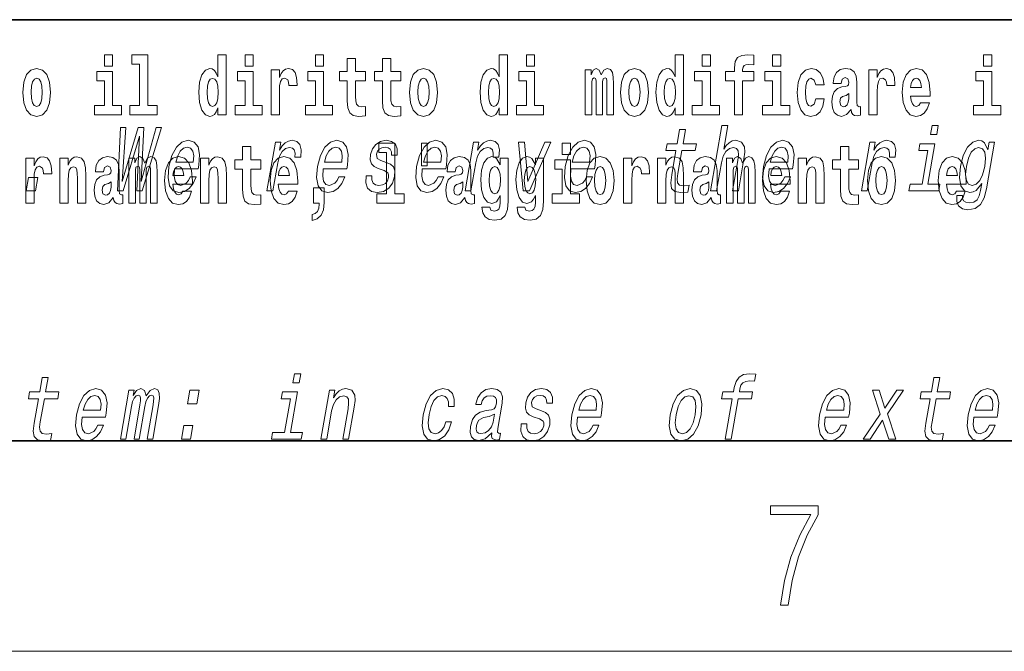
# Model space of a CAD drawing. Extents: x 6 to 420, y 6 to 297.
# Drawn here: x 322 to 341, y 6 to 18 of the extents above; entities that cross this region are included whole.
import ezdxf

# ---------------------------------------------------------------- set-up
doc = ezdxf.new("R2010")
doc.units = 0

msp = doc.modelspace()

# ---------------------------------------------------------------- linework, layer by layer
at = {"color": 7, "lineweight": 35}
for p, q in [((357.812378, 18), (281, 18)), ((20, 10), (410, 10)), ((230, 10), (410, 10))]:
    msp.add_line(p, q, dxfattribs=at)
at = {"color": 7, "lineweight": 13}
msp.add_line((414, 6), (16, 6), dxfattribs=at)
for points in [[(323.826172, 17.331532), (323.826172, 17.115969), (323.982635, 17.115969), (323.982635, 17.331532)], [(324.349884, 17.154009), (324.49411, 17.154009), (324.49411, 16.369427), (324.311035, 16.369427), (324.311035, 16.193491), (324.828064, 16.193491), (324.828064, 16.369427), (324.650543, 16.369427), (324.650543, 17.331532), (324.349884, 17.331532)], [(325.983093, 16.325047), (325.983093, 16.193491), (326.141724, 16.193491), (326.141724, 17.331532), (325.983093, 17.331532), (325.983093, 16.914673), (325.950897, 16.985998), (325.915405, 17.036718), (325.875458, 17.065248), (325.828857, 17.074759), (325.744537, 17.043058), (325.677948, 16.954298), (325.634705, 16.811647), (325.619141, 16.61986), (325.634705, 16.426489), (325.677948, 16.282251), (325.744537, 16.193491), (325.828857, 16.163376), (325.876556, 16.172886), (325.916504, 16.201416), (325.950897, 16.252136)], [(326.497894, 17.331532), (326.497894, 17.115969), (326.654327, 17.115969), (326.654327, 17.331532)], [(327.83374, 17.331532), (327.83374, 17.115969), (327.990173, 17.115969), (327.990173, 17.331532)], [(328.786804, 17.016113), (328.597076, 17.016113), (328.597076, 17.264961), (328.440643, 17.264961), (328.440643, 17.016113), (328.291962, 17.016113), (328.291962, 16.838593), (328.440643, 16.838593), (328.440643, 16.459774), (328.450623, 16.323462), (328.486145, 16.231531), (328.553833, 16.180811), (328.660339, 16.163376), (328.786804, 16.171301), (328.786804, 16.351992), (328.713593, 16.345652), (328.653687, 16.358332), (328.618164, 16.396374), (328.601532, 16.458189), (328.597076, 16.540609), (328.597076, 16.838593), (328.786804, 16.838593)], [(329.454742, 17.016113), (329.265015, 17.016113), (329.265015, 17.264961), (329.108582, 17.264961), (329.108582, 17.016113), (328.9599, 17.016113), (328.9599, 16.838593), (329.108582, 16.838593), (329.108582, 16.459774), (329.118561, 16.323462), (329.154053, 16.231531), (329.221741, 16.180811), (329.328247, 16.163376), (329.454742, 16.171301), (329.454742, 16.351992), (329.381531, 16.345652), (329.321594, 16.358332), (329.286102, 16.396374), (329.26947, 16.458189), (329.265015, 16.540609), (329.265015, 16.838593), (329.454742, 16.838593)], [(331.326477, 16.325047), (331.326477, 16.193491), (331.485138, 16.193491), (331.485138, 17.331532), (331.326477, 17.331532), (331.326477, 16.914673), (331.294312, 16.985998), (331.25882, 17.036718), (331.218872, 17.065248), (331.172272, 17.074759), (331.087952, 17.043058), (331.021362, 16.954298), (330.978088, 16.811647), (330.962585, 16.61986), (330.978088, 16.426489), (331.021362, 16.282251), (331.087952, 16.193491), (331.172272, 16.163376), (331.219971, 16.172886), (331.259918, 16.201416), (331.294312, 16.252136)], [(331.841309, 17.331532), (331.841309, 17.115969), (331.997742, 17.115969), (331.997742, 17.331532)], [(334.666138, 16.325047), (334.666138, 16.193491), (334.824768, 16.193491), (334.824768, 17.331532), (334.666138, 17.331532), (334.666138, 16.914673), (334.633942, 16.985998), (334.59845, 17.036718), (334.558502, 17.065248), (334.511902, 17.074759), (334.427582, 17.043058), (334.361023, 16.954298), (334.317749, 16.811647), (334.302216, 16.61986), (334.317749, 16.426489), (334.361023, 16.282251), (334.427582, 16.193491), (334.511902, 16.163376), (334.559601, 16.172886), (334.599548, 16.201416), (334.633942, 16.252136)], [(335.180939, 17.331532), (335.180939, 17.115969), (335.337372, 17.115969), (335.337372, 17.331532)], [(335.622528, 16.838593), (335.793396, 16.838593), (335.793396, 16.193491), (335.949829, 16.193491), (335.949829, 16.838593), (336.161743, 16.838593), (336.161743, 17.016113), (335.949829, 17.016113), (335.949829, 17.052568), (335.956482, 17.098534), (335.97757, 17.128649), (336.013062, 17.144499), (336.064117, 17.150839), (336.162842, 17.142914), (336.162842, 17.323606), (336.046356, 17.331532), (335.933197, 17.318851), (335.854401, 17.279226), (335.8078, 17.203146), (335.793396, 17.082684), (335.793396, 17.016113), (335.622528, 17.016113)], [(336.516785, 17.331532), (336.516785, 17.115969), (336.673218, 17.115969), (336.673218, 17.331532)], [(340.524353, 17.331532), (340.524353, 17.115969), (340.680786, 17.115969), (340.680786, 17.331532)], [(322.277313, 16.618275), (322.295044, 16.423319), (322.347198, 16.280666), (322.43042, 16.193491), (322.541382, 16.163376), (322.651215, 16.193491), (322.734436, 16.280666), (322.78656, 16.423319), (322.80542, 16.618275), (322.78656, 16.811647), (322.734436, 16.955883), (322.650085, 17.043058), (322.540253, 17.074759), (322.43042, 17.043058), (322.347198, 16.955883), (322.295044, 16.811647)], [(326.992737, 17.044643), (326.992737, 16.193491), (327.152496, 16.193491), (327.152496, 16.6262), (327.155823, 16.74032), (327.172485, 16.822742), (327.203552, 16.873463), (327.254578, 16.890898), (327.311157, 16.854443), (327.326691, 16.811647), (327.332245, 16.753), (327.332245, 16.748245), (327.48645, 16.748245), (327.48645, 16.76251), (327.476471, 16.898823), (327.447632, 16.995508), (327.397705, 17.052568), (327.325592, 17.073174), (327.267883, 17.062078), (327.221283, 17.030378), (327.182465, 16.976488), (327.152496, 16.900408), (327.152496, 17.044643)], [(329.624512, 16.618275), (329.642242, 16.423319), (329.694397, 16.280666), (329.777618, 16.193491), (329.88855, 16.163376), (329.998413, 16.193491), (330.081604, 16.280666), (330.133759, 16.423319), (330.152618, 16.618275), (330.133759, 16.811647), (330.081604, 16.955883), (329.997284, 17.043058), (329.887451, 17.074759), (329.777618, 17.043058), (329.694397, 16.955883), (329.642242, 16.811647)], [(333.372437, 16.824327), (333.372437, 16.193491), (333.498901, 16.193491), (333.498901, 16.781532), (333.493378, 16.905163), (333.475616, 16.997093), (333.438995, 17.054153), (333.377991, 17.074759), (333.314728, 17.043058), (333.262604, 16.951128), (333.227081, 17.041473), (333.166077, 17.074759), (333.110596, 17.043058), (333.071747, 16.954298), (333.071747, 17.044643), (332.957489, 17.044643), (332.957489, 16.193491), (333.082855, 16.193491), (333.082855, 16.817987), (333.095062, 16.875048), (333.130554, 16.895653), (333.157196, 16.879803), (333.166077, 16.835423), (333.166077, 16.193491), (333.290344, 16.193491), (333.290344, 16.817987), (333.302521, 16.875048), (333.338043, 16.895653), (333.363556, 16.879803), (333.372437, 16.835423)], [(333.63205, 16.618275), (333.649811, 16.423319), (333.701965, 16.280666), (333.785156, 16.193491), (333.896118, 16.163376), (334.005981, 16.193491), (334.089172, 16.280666), (334.141327, 16.423319), (334.160187, 16.618275), (334.141327, 16.811647), (334.089172, 16.955883), (334.004852, 17.043058), (333.89502, 17.074759), (333.785156, 17.043058), (333.701965, 16.955883), (333.649811, 16.811647)], [(337.342285, 16.497814), (337.311218, 16.393204), (337.247955, 16.355162), (337.203583, 16.371012), (337.170288, 16.421734), (337.15033, 16.505739), (337.143677, 16.621445), (337.15033, 16.735565), (337.171417, 16.819572), (337.204681, 16.868708), (337.247955, 16.886143), (337.311218, 16.852858), (337.341156, 16.76251), (337.497589, 16.76251), (337.474304, 16.892483), (337.424377, 16.990753), (337.348938, 17.052568), (337.251282, 17.074759), (337.14035, 17.041473), (337.05603, 16.949543), (337.001648, 16.805307), (336.983887, 16.61669), (337.001648, 16.429659), (337.052673, 16.287006), (337.133667, 16.195076), (337.241302, 16.163376), (337.343384, 16.187151), (337.42215, 16.252136), (337.474304, 16.358332), (337.497589, 16.497814)], [(337.822693, 16.787872), (337.840454, 16.870293), (337.897034, 16.898823), (337.949158, 16.876633), (337.966919, 16.813232), (337.960266, 16.764095), (337.93808, 16.74032), (337.898132, 16.73081), (337.835999, 16.7213), (337.751678, 16.6896), (337.690674, 16.630955), (337.654053, 16.546949), (337.641846, 16.437584), (337.654053, 16.323462), (337.690674, 16.236286), (337.749451, 16.183981), (337.829346, 16.163376), (337.924774, 16.196661), (338.007965, 16.296516), (338.020172, 16.239456), (338.043488, 16.201416), (338.076782, 16.182396), (338.124481, 16.174471), (338.187714, 16.187151), (338.187714, 16.351992), (338.161102, 16.347237), (338.12558, 16.367842), (338.118927, 16.432829), (338.118927, 16.810062), (338.105621, 16.925768), (338.065674, 17.008188), (337.995789, 17.057323), (337.897034, 17.074759), (337.801605, 17.054153), (337.730591, 16.998678), (337.68512, 16.911503), (337.670685, 16.800552), (337.670685, 16.787872)], [(338.347473, 17.044643), (338.347473, 16.193491), (338.507263, 16.193491), (338.507263, 16.6262), (338.51059, 16.74032), (338.527222, 16.822742), (338.558289, 16.873463), (338.609344, 16.890898), (338.665924, 16.854443), (338.681458, 16.811647), (338.687012, 16.753), (338.687012, 16.748245), (338.841217, 16.748245), (338.841217, 16.76251), (338.831238, 16.898823), (338.802399, 16.995508), (338.752472, 17.052568), (338.680359, 17.073174), (338.62265, 17.062078), (338.57605, 17.030378), (338.537231, 16.976488), (338.507263, 16.900408), (338.507263, 17.044643)], [(339.329407, 16.421734), (339.296112, 16.367842), (339.248413, 16.348822), (339.206238, 16.361502), (339.172974, 16.399544), (339.14856, 16.462944), (339.137451, 16.550119), (339.509155, 16.550119), (339.510254, 16.60718), (339.492493, 16.808477), (339.440369, 16.955883), (339.357147, 17.044643), (339.243988, 17.074759), (339.136353, 17.043058), (339.053131, 16.954298), (338.999878, 16.810062), (338.982117, 16.61986), (338.999878, 16.426489), (339.053131, 16.282251), (339.134125, 16.193491), (339.240662, 16.163376), (339.329407, 16.179226), (339.400421, 16.225191), (339.454773, 16.304441), (339.49585, 16.421734)], [(322.541382, 16.886143), (322.585754, 16.868708), (322.619019, 16.817987), (322.639008, 16.73398), (322.646759, 16.61986), (322.639008, 16.504154), (322.619019, 16.420149), (322.585754, 16.369427), (322.541382, 16.353577), (322.49588, 16.369427), (322.462585, 16.421734), (322.442627, 16.507324), (322.435974, 16.6262), (322.442627, 16.73715), (322.463715, 16.817987), (322.496979, 16.868708)], [(324.153503, 16.369427), (323.982635, 16.369427), (323.982635, 17.016113), (323.681946, 17.016113), (323.681946, 16.838593), (323.826172, 16.838593), (323.826172, 16.369427), (323.636475, 16.369427), (323.636475, 16.193491), (324.153503, 16.193491)], [(325.882111, 16.884558), (325.927612, 16.867123), (325.960876, 16.817987), (325.983093, 16.73398), (325.990845, 16.61986), (325.983093, 16.504154), (325.960876, 16.420149), (325.926483, 16.369427), (325.882111, 16.353577), (325.838837, 16.369427), (325.805542, 16.420149), (325.784485, 16.504154), (325.777832, 16.61986), (325.784485, 16.73398), (325.805542, 16.816402), (325.838837, 16.867123)], [(326.825195, 16.369427), (326.654327, 16.369427), (326.654327, 17.016113), (326.353638, 17.016113), (326.353638, 16.838593), (326.497894, 16.838593), (326.497894, 16.369427), (326.308167, 16.369427), (326.308167, 16.193491), (326.825195, 16.193491)], [(328.161041, 16.369427), (327.990173, 16.369427), (327.990173, 17.016113), (327.689514, 17.016113), (327.689514, 16.838593), (327.83374, 16.838593), (327.83374, 16.369427), (327.644012, 16.369427), (327.644012, 16.193491), (328.161041, 16.193491)], [(329.88855, 16.886143), (329.932953, 16.868708), (329.966217, 16.817987), (329.986206, 16.73398), (329.993958, 16.61986), (329.986206, 16.504154), (329.966217, 16.420149), (329.932953, 16.369427), (329.88855, 16.353577), (329.843079, 16.369427), (329.809784, 16.421734), (329.789825, 16.507324), (329.783142, 16.6262), (329.789825, 16.73715), (329.810913, 16.817987), (329.844177, 16.868708)], [(331.225525, 16.884558), (331.271027, 16.867123), (331.304291, 16.817987), (331.326477, 16.73398), (331.334259, 16.61986), (331.326477, 16.504154), (331.304291, 16.420149), (331.269897, 16.369427), (331.225525, 16.353577), (331.182251, 16.369427), (331.148956, 16.420149), (331.127899, 16.504154), (331.121216, 16.61986), (331.127899, 16.73398), (331.148956, 16.816402), (331.182251, 16.867123)], [(332.16861, 16.369427), (331.997742, 16.369427), (331.997742, 17.016113), (331.697083, 17.016113), (331.697083, 16.838593), (331.841309, 16.838593), (331.841309, 16.369427), (331.651581, 16.369427), (331.651581, 16.193491), (332.16861, 16.193491)], [(333.896118, 16.886143), (333.940491, 16.868708), (333.973785, 16.817987), (333.993774, 16.73398), (334.001526, 16.61986), (333.993774, 16.504154), (333.973785, 16.420149), (333.940491, 16.369427), (333.896118, 16.353577), (333.850647, 16.369427), (333.817352, 16.421734), (333.797363, 16.507324), (333.79071, 16.6262), (333.797363, 16.73715), (333.818451, 16.817987), (333.851746, 16.868708)], [(334.565155, 16.884558), (334.610657, 16.867123), (334.643921, 16.817987), (334.666138, 16.73398), (334.673889, 16.61986), (334.666138, 16.504154), (334.643921, 16.420149), (334.609528, 16.369427), (334.565155, 16.353577), (334.521881, 16.369427), (334.488586, 16.420149), (334.467529, 16.504154), (334.460876, 16.61986), (334.467529, 16.73398), (334.488586, 16.816402), (334.521881, 16.867123)], [(335.50824, 16.369427), (335.337372, 16.369427), (335.337372, 17.016113), (335.036713, 17.016113), (335.036713, 16.838593), (335.180939, 16.838593), (335.180939, 16.369427), (334.991211, 16.369427), (334.991211, 16.193491), (335.50824, 16.193491)], [(336.844086, 16.369427), (336.673218, 16.369427), (336.673218, 17.016113), (336.372559, 17.016113), (336.372559, 16.838593), (336.516785, 16.838593), (336.516785, 16.369427), (336.327057, 16.369427), (336.327057, 16.193491), (336.844086, 16.193491)], [(339.347168, 16.713375), (339.140808, 16.713375), (339.149658, 16.786285), (339.172974, 16.841763), (339.205139, 16.876633), (339.243988, 16.889313), (339.285034, 16.876633), (339.3172, 16.843348), (339.337158, 16.787872)], [(340.851654, 16.369427), (340.680786, 16.369427), (340.680786, 17.016113), (340.380127, 17.016113), (340.380127, 16.838593), (340.524353, 16.838593), (340.524353, 16.369427), (340.334625, 16.369427), (340.334625, 16.193491), (340.851654, 16.193491)], [(337.964722, 16.497814), (337.955841, 16.432829), (337.932526, 16.383692), (337.898132, 16.351992), (337.857086, 16.342482), (337.811584, 16.369427), (337.794952, 16.439169), (337.808258, 16.507324), (337.848206, 16.543779), (337.915894, 16.562799), (337.964722, 16.596085)], [(324.073669, 14.747053), (324.184906, 14.747053), (324.492065, 15.787975), (324.441498, 14.747053), (324.547668, 14.747053), (324.910553, 15.948782), (324.809418, 15.948782), (324.523285, 14.92688), (324.575592, 15.948782), (324.465637, 15.948782), (324.165558, 14.92688), (324.234314, 15.948782), (324.130676, 15.948782)], [(334.683441, 15.514776), (334.602661, 15.049646), (334.584137, 14.899215), (334.601501, 14.795468), (334.661774, 14.734949), (334.778259, 14.7142), (334.911194, 14.722846), (334.934021, 14.854258), (334.836182, 14.843884), (334.751343, 14.857716), (334.712097, 14.900944), (334.704468, 14.973566), (334.718414, 15.075583), (334.794678, 15.514776), (335.048737, 15.514776), (335.071259, 15.64446), (334.8172, 15.64446), (334.864319, 15.915929), (334.753113, 15.915929), (334.705963, 15.64446), (334.513824, 15.64446), (334.491302, 15.514776)], [(335.341888, 14.747053), (335.453125, 14.747053), (335.546204, 15.283076), (335.578888, 15.405843), (335.631165, 15.495756), (335.697632, 15.551087), (335.7771, 15.571837), (335.834747, 15.554546), (335.864563, 15.50786), (335.870026, 15.43005), (335.858337, 15.326303), (335.757751, 14.747053), (335.868958, 14.747053), (335.974976, 15.357428), (335.991211, 15.480194), (335.986176, 15.582211), (335.927826, 15.675584), (335.81723, 15.708436), (335.751953, 15.696333), (335.691895, 15.66348), (335.63739, 15.611607), (335.590942, 15.540713), (335.668701, 15.988552), (335.557465, 15.988552)], [(339.664917, 15.988552), (339.547394, 15.988552), (339.517365, 15.815641), (339.634918, 15.815641)], [(325.162109, 15.167226), (325.607056, 15.167226), (325.620605, 15.238119), (325.634918, 15.436967), (325.605133, 15.58567), (325.532257, 15.675584), (325.42041, 15.708436), (325.299377, 15.673854), (325.194092, 15.577024), (325.109894, 15.419676), (325.05365, 15.212183), (325.035675, 14.999503), (325.065521, 14.843884), (325.135925, 14.747053), (325.243988, 14.7142), (325.346466, 14.736678), (325.437561, 14.795468), (325.513184, 14.88884), (325.568939, 15.013335), (325.458984, 15.013335), (325.424225, 14.944171), (325.382355, 14.892298), (325.281616, 14.8508), (325.21286, 14.86982), (325.169006, 14.930339), (325.150757, 15.028897), (325.161224, 15.162039)], [(325.184326, 15.29518), (325.218964, 15.414488), (325.268402, 15.502673), (325.329529, 15.556275), (325.401093, 15.575295), (325.464783, 15.556275), (325.507294, 15.502673), (325.52359, 15.414488), (325.514252, 15.29518)], [(326.798462, 15.339467), (326.608704, 15.339467), (326.608704, 15.588315), (326.452271, 15.588315), (326.452271, 15.339467), (326.303589, 15.339467), (326.303589, 15.161945), (326.452271, 15.161945), (326.452271, 14.783127), (326.46228, 14.646816), (326.497772, 14.554885), (326.56546, 14.504165), (326.671967, 14.48673), (326.798462, 14.494655), (326.798462, 14.675346), (326.72522, 14.669006), (326.665314, 14.681686), (326.629791, 14.719727), (326.613159, 14.781542), (326.608704, 14.863963), (326.608704, 15.161945), (326.798462, 15.161945)], [(326.915375, 14.747053), (327.026611, 14.747053), (327.118774, 15.277889), (327.152374, 15.405843), (327.202423, 15.497485), (327.267639, 15.552816), (327.34552, 15.571837), (327.399048, 15.559733), (327.434753, 15.525151), (327.449799, 15.466362), (327.444855, 15.386823), (327.557343, 15.386823), (327.566498, 15.52688), (327.542206, 15.627169), (327.483185, 15.687687), (327.391998, 15.708436), (327.325134, 15.694604), (327.263489, 15.660022), (327.20401, 15.601232), (327.151001, 15.521693), (327.177734, 15.675584), (327.076599, 15.675584)], [(327.984863, 15.167226), (328.429779, 15.167226), (328.443359, 15.238119), (328.457672, 15.436967), (328.427887, 15.58567), (328.355011, 15.675584), (328.243164, 15.708436), (328.122131, 15.673854), (328.016846, 15.577024), (327.932648, 15.419676), (327.876373, 15.212183), (327.858398, 14.999503), (327.888275, 14.843884), (327.958679, 14.747053), (328.066711, 14.7142), (328.16922, 14.736678), (328.260315, 14.795468), (328.335938, 14.88884), (328.391693, 15.013335), (328.281708, 15.013335), (328.246948, 14.944171), (328.205078, 14.892298), (328.10434, 14.8508), (328.035614, 14.86982), (327.99176, 14.930339), (327.97348, 15.028897), (327.983948, 15.162039)], [(328.00708, 15.29518), (328.041718, 15.414488), (328.091156, 15.502673), (328.152283, 15.556275), (328.223846, 15.575295), (328.287537, 15.556275), (328.330048, 15.502673), (328.346313, 15.414488), (328.336975, 15.29518)], [(329.181885, 15.288263), (329.080475, 15.322845), (329.007751, 15.362616), (328.9953, 15.443883), (329.012817, 15.500944), (329.046539, 15.542442), (329.094025, 15.568378), (329.157776, 15.578753), (329.215363, 15.568378), (329.256744, 15.537255), (329.278961, 15.490569), (329.280792, 15.428321), (329.389496, 15.428321), (329.390106, 15.43178), (329.390656, 15.544171), (329.354126, 15.632356), (329.282837, 15.687687), (329.180298, 15.708436), (329.069244, 15.687687), (328.980957, 15.630627), (328.916962, 15.5459), (328.883179, 15.438696), (328.876526, 15.334949), (328.899323, 15.262327), (328.948456, 15.210454), (329.026825, 15.174143), (329.143494, 15.132644), (329.211823, 15.089417), (329.226044, 15.054834), (329.224609, 15.002961), (329.202148, 14.938984), (329.163391, 14.890569), (329.108704, 14.859445), (329.041168, 14.849071), (328.97345, 14.859445), (328.929199, 14.895757), (328.905273, 14.954546), (328.905487, 15.035814), (328.798035, 15.035814), (328.791718, 14.897486), (328.826141, 14.797197), (328.897797, 14.736678), (329.007629, 14.7142), (329.130371, 14.736678), (329.228088, 14.797197), (329.297974, 14.894027), (329.338867, 15.020252), (329.343872, 15.129186), (329.317596, 15.203537), (329.261536, 15.251952)], [(329.040771, 15.477364), (329.184998, 15.477364), (329.184998, 14.692781), (329.001953, 14.692781), (329.001953, 14.516845), (329.518982, 14.516845), (329.518982, 14.692781), (329.341461, 14.692781), (329.341461, 15.654885), (329.040771, 15.654885)], [(329.866699, 15.167226), (330.311615, 15.167226), (330.325195, 15.238119), (330.339478, 15.436967), (330.309692, 15.58567), (330.236847, 15.675584), (330.125, 15.708436), (330.003967, 15.673854), (329.898682, 15.577024), (329.814453, 15.419676), (329.758209, 15.212183), (329.740234, 14.999503), (329.770111, 14.843884), (329.840515, 14.747053), (329.948547, 14.7142), (330.051056, 14.736678), (330.142151, 14.795468), (330.217773, 14.88884), (330.273499, 15.013335), (330.163544, 15.013335), (330.128784, 14.944171), (330.086914, 14.892298), (329.986176, 14.8508), (329.917419, 14.86982), (329.873596, 14.930339), (329.855316, 15.028897), (329.865784, 15.162039)], [(329.956116, 15.65647), (329.851837, 15.65647), (329.851837, 15.223762), (329.956116, 15.223762)], [(329.888916, 15.29518), (329.923523, 15.414488), (329.972961, 15.502673), (330.034119, 15.556275), (330.105652, 15.575295), (330.169342, 15.556275), (330.211853, 15.502673), (330.228149, 15.414488), (330.218811, 15.29518)], [(330.679016, 14.747053), (330.790253, 14.747053), (330.882446, 15.277889), (330.916046, 15.405843), (330.966064, 15.497485), (331.031311, 15.552816), (331.109192, 15.571837), (331.162689, 15.559733), (331.198395, 15.525151), (331.21347, 15.466362), (331.208496, 15.386823), (331.320984, 15.386823), (331.330139, 15.52688), (331.305847, 15.627169), (331.246826, 15.687687), (331.15564, 15.708436), (331.088776, 15.694604), (331.027161, 15.660022), (330.967651, 15.601232), (330.914673, 15.521693), (330.941376, 15.675584), (330.840271, 15.675584)], [(331.781738, 14.747053), (331.899292, 14.747053), (332.308258, 15.675584), (332.193237, 15.675584), (331.872375, 14.92688), (331.807739, 15.675584), (331.691437, 15.675584)], [(332.524658, 15.654885), (332.524658, 15.439323), (332.681091, 15.439323), (332.681091, 15.654886)], [(332.689453, 15.167226), (333.134369, 15.167226), (333.147919, 15.238119), (333.162231, 15.436967), (333.132446, 15.58567), (333.05957, 15.675584), (332.947723, 15.708436), (332.826721, 15.673854), (332.721405, 15.577024), (332.637207, 15.419676), (332.580963, 15.212183), (332.562988, 14.999503), (332.592834, 14.843884), (332.663239, 14.747053), (332.771301, 14.7142), (332.873779, 14.736678), (332.964905, 14.795468), (333.040527, 14.88884), (333.096252, 15.013335), (332.986298, 15.013335), (332.951538, 14.944171), (332.909668, 14.892298), (332.808929, 14.8508), (332.740173, 14.86982), (332.69632, 14.930339), (332.67804, 15.028897), (332.688538, 15.162039)], [(332.71167, 15.29518), (332.746277, 15.414488), (332.795715, 15.502673), (332.856842, 15.556275), (332.928406, 15.575295), (332.992096, 15.556275), (333.034607, 15.502673), (333.050903, 15.414488), (333.041565, 15.29518)], [(336.453094, 15.167226), (336.89801, 15.167226), (336.911591, 15.238119), (336.925903, 15.436967), (336.896118, 15.58567), (336.823242, 15.675584), (336.711395, 15.708436), (336.590363, 15.673854), (336.485077, 15.577024), (336.400879, 15.419676), (336.344604, 15.212183), (336.32663, 14.999503), (336.356506, 14.843884), (336.42691, 14.747053), (336.534943, 14.7142), (336.637451, 14.736678), (336.728546, 14.795468), (336.804169, 14.88884), (336.859924, 15.013335), (336.749939, 15.013335), (336.715179, 14.944171), (336.673309, 14.892298), (336.572571, 14.8508), (336.503845, 14.86982), (336.459991, 14.930339), (336.441711, 15.028897), (336.452179, 15.162039)], [(336.475311, 15.29518), (336.509949, 15.414488), (336.559387, 15.502673), (336.620514, 15.556275), (336.692078, 15.575295), (336.755737, 15.556275), (336.798279, 15.502673), (336.814545, 15.414488), (336.805206, 15.29518)], [(338.153198, 15.339468), (337.96347, 15.339468), (337.96347, 15.588316), (337.807037, 15.588316), (337.807037, 15.339468), (337.658356, 15.339468), (337.658356, 15.161946), (337.807037, 15.161946), (337.807037, 14.783129), (337.817017, 14.646817), (337.852539, 14.554886), (337.920197, 14.504166), (338.026733, 14.486731), (338.153198, 14.494656), (338.153198, 14.675347), (338.079987, 14.669007), (338.02005, 14.681687), (337.984558, 14.719728), (337.967926, 14.781544), (337.96347, 14.863964), (337.96347, 15.161946), (338.153198, 15.161946)], [(338.20636, 14.747053), (338.317566, 14.747053), (338.40976, 15.277889), (338.443359, 15.405843), (338.493378, 15.497485), (338.558594, 15.552816), (338.636475, 15.571837), (338.690002, 15.559733), (338.725708, 15.525151), (338.740784, 15.466362), (338.735809, 15.386823), (338.848297, 15.386823), (338.857452, 15.52688), (338.83316, 15.627169), (338.77417, 15.687687), (338.682953, 15.708436), (338.616089, 15.694604), (338.554474, 15.660022), (338.494965, 15.601232), (338.441986, 15.521693), (338.468689, 15.675584), (338.367584, 15.675584)], [(339.467773, 14.875007), (339.601379, 15.64446), (339.315735, 15.64446), (339.293213, 15.514776), (339.467651, 15.514776), (339.356537, 14.875007), (339.129028, 14.875007), (339.106812, 14.747053), (339.675598, 14.747053), (339.697815, 14.875007)], [(340.582001, 14.788551), (340.736023, 15.675584), (340.629852, 15.675584), (340.60376, 15.525151), (340.540253, 15.661751), (340.493164, 15.696333), (340.435852, 15.708436), (340.322418, 15.673854), (340.222168, 15.577024), (340.140808, 15.421405), (340.08551, 15.212183), (340.067841, 15.001232), (340.095184, 14.845613), (340.161499, 14.747053), (340.263214, 14.7142), (340.325989, 14.726304), (340.381958, 14.757428), (340.493256, 14.88884), (340.470428, 14.757428), (340.442291, 14.653682), (340.401581, 14.579329), (340.341003, 14.536102), (340.258667, 14.52054), (340.190948, 14.530915), (340.146149, 14.556851), (340.124878, 14.601809), (340.126556, 14.662327), (340.019104, 14.662327), (340.017914, 14.655411), (340.015137, 14.544747), (340.05127, 14.461751), (340.122864, 14.408148), (340.229523, 14.389128), (340.365479, 14.415065), (340.465302, 14.487687), (340.536499, 14.613912)], [(340.200531, 15.212183), (340.238647, 15.366074), (340.292572, 15.480194), (340.357391, 15.547629), (340.432373, 15.571837), (340.502747, 15.547629), (340.546631, 15.480194), (340.560944, 15.366074), (340.546875, 15.212183), (340.506897, 15.054834), (340.453247, 14.942442), (340.385651, 14.873278), (340.307159, 14.8508), (340.240295, 14.873278), (340.199219, 14.942442), (340.184875, 15.056563)], [(322.332642, 15.367997), (322.332642, 14.516845), (322.492432, 14.516845), (322.492432, 14.949553), (322.495758, 15.063675), (322.51239, 15.146095), (322.543457, 15.196815), (322.594513, 15.214251), (322.651093, 15.177795), (322.666626, 15.135), (322.67218, 15.076355), (322.67218, 15.0716), (322.826385, 15.0716), (322.826385, 15.085865), (322.816406, 15.222176), (322.787567, 15.318862), (322.73764, 15.375922), (322.665527, 15.396527), (322.607819, 15.385432), (322.561218, 15.353732), (322.5224, 15.299842), (322.492432, 15.223761), (322.492432, 15.367997)], [(322.979492, 15.367997), (322.979492, 14.516845), (323.138153, 14.516845), (323.138153, 14.940043), (323.142609, 15.05575), (323.159241, 15.13817), (323.191406, 15.187305), (323.241333, 15.204741), (323.28241, 15.18889), (323.304596, 15.14768), (323.312347, 15.079525), (323.314575, 14.990764), (323.314575, 14.516845), (323.473236, 14.516845), (323.473236, 15.03356), (323.467682, 15.18572), (323.445496, 15.299842), (323.39447, 15.371167), (323.303467, 15.396527), (323.250214, 15.387017), (323.205841, 15.358487), (323.16922, 15.309352), (323.138153, 15.238026), (323.138153, 15.367997)], [(323.811646, 15.111225), (323.829407, 15.193645), (323.885986, 15.222176), (323.93811, 15.199986), (323.955872, 15.136585), (323.949219, 15.08745), (323.927032, 15.063675), (323.887085, 15.054165), (323.824951, 15.044655), (323.740631, 15.012954), (323.679596, 14.954309), (323.643005, 14.870303), (323.630798, 14.760937), (323.643005, 14.646816), (323.679596, 14.55964), (323.738403, 14.507335), (323.818298, 14.48673), (323.913696, 14.520015), (323.996918, 14.61987), (324.009125, 14.56281), (324.03244, 14.52477), (324.065704, 14.50575), (324.113434, 14.497825), (324.176666, 14.510505), (324.176666, 14.675346), (324.150024, 14.670591), (324.114532, 14.691196), (324.10788, 14.756182), (324.10788, 15.133415), (324.094574, 15.249122), (324.054626, 15.331542), (323.984711, 15.380677), (323.885986, 15.398112), (323.790558, 15.377507), (323.719543, 15.322032), (323.674072, 15.234856), (323.659637, 15.123905), (323.659637, 15.111225)], [(324.704803, 15.14768), (324.704803, 14.516845), (324.831268, 14.516845), (324.831268, 15.104885), (324.825745, 15.228517), (324.807983, 15.320447), (324.771362, 15.377507), (324.710327, 15.398112), (324.647095, 15.366412), (324.594971, 15.274482), (324.559448, 15.364827), (324.498413, 15.398112), (324.442963, 15.366412), (324.404114, 15.277652), (324.404114, 15.367997), (324.289856, 15.367997), (324.289856, 14.516845), (324.415222, 14.516845), (324.415222, 15.14134), (324.427429, 15.1984), (324.462921, 15.219006), (324.489563, 15.203156), (324.498413, 15.158775), (324.498413, 14.516845), (324.622681, 14.516845), (324.622681, 15.14134), (324.634888, 15.1984), (324.67041, 15.219006), (324.695923, 15.203156), (324.704803, 15.158775)], [(325.318359, 14.745087), (325.285065, 14.691196), (325.237366, 14.672176), (325.19519, 14.684856), (325.161926, 14.722897), (325.137512, 14.786297), (325.126404, 14.873473), (325.498108, 14.873473), (325.499207, 14.930533), (325.481445, 15.13183), (325.429321, 15.279237), (325.3461, 15.367997), (325.23291, 15.398113), (325.125305, 15.366412), (325.042084, 15.277652), (324.988831, 15.133415), (324.971069, 14.943213), (324.988831, 14.749842), (325.042084, 14.605605), (325.123077, 14.516845), (325.229584, 14.48673), (325.318359, 14.50258), (325.389374, 14.548545), (325.443726, 14.627796), (325.484772, 14.745087)], [(325.651215, 15.367997), (325.651215, 14.516845), (325.809875, 14.516845), (325.809875, 14.940043), (325.814301, 15.05575), (325.830963, 15.13817), (325.863129, 15.187305), (325.913055, 15.204741), (325.954102, 15.18889), (325.976288, 15.14768), (325.98407, 15.079525), (325.986267, 14.990765), (325.986267, 14.516845), (326.144958, 14.516845), (326.144958, 15.03356), (326.139404, 15.18572), (326.117218, 15.299842), (326.066162, 15.371167), (325.975189, 15.396528), (325.921936, 15.387018), (325.877563, 15.358487), (325.840942, 15.309352), (325.809875, 15.238027), (325.809875, 15.367997)], [(327.322144, 14.745087), (327.288849, 14.691196), (327.24115, 14.672176), (327.198975, 14.684856), (327.16571, 14.722897), (327.141296, 14.786298), (327.130188, 14.873473), (327.501892, 14.873473), (327.502991, 14.930533), (327.485229, 15.13183), (327.433075, 15.279237), (327.349884, 15.367998), (327.236694, 15.398113), (327.129089, 15.366413), (327.045868, 15.277652), (326.992615, 15.133415), (326.974854, 14.943213), (326.992615, 14.749842), (327.045868, 14.605606), (327.126862, 14.516845), (327.233368, 14.48673), (327.322144, 14.50258), (327.393158, 14.548545), (327.44751, 14.627796), (327.488556, 14.745087)], [(330.490906, 15.111225), (330.508667, 15.193646), (330.565247, 15.222177), (330.617401, 15.199986), (330.635132, 15.136586), (330.628479, 15.08745), (330.606293, 15.063675), (330.566345, 15.054165), (330.504211, 15.044655), (330.419891, 15.012955), (330.358887, 14.954309), (330.322266, 14.870303), (330.310059, 14.760938), (330.322266, 14.646816), (330.358887, 14.559641), (330.417664, 14.507335), (330.497559, 14.48673), (330.592987, 14.520016), (330.676208, 14.619871), (330.688416, 14.562811), (330.7117, 14.524771), (330.744995, 14.50575), (330.792694, 14.497825), (330.855927, 14.510505), (330.855927, 14.675346), (330.829315, 14.670591), (330.793793, 14.691196), (330.78714, 14.756183), (330.78714, 15.133416), (330.773834, 15.249122), (330.733887, 15.331543), (330.664001, 15.380678), (330.565247, 15.398113), (330.469818, 15.377508), (330.398804, 15.322033), (330.353333, 15.234857), (330.338898, 15.123906), (330.338898, 15.111225)], [(331.345215, 14.526356), (331.338562, 14.455029), (331.318604, 14.402724), (331.283081, 14.372609), (331.229858, 14.361514), (331.166595, 14.382119), (331.145508, 14.439179), (330.996857, 14.439179), (330.996857, 14.436009), (331.01239, 14.331399), (331.05896, 14.253733), (331.136658, 14.206182), (331.244263, 14.188747), (331.361877, 14.212523), (331.440643, 14.279093), (331.483917, 14.394799), (331.498352, 14.554886), (331.498352, 15.369583), (331.345215, 15.369583), (331.345215, 15.244367), (331.27533, 15.360073), (331.234283, 15.388603), (331.185455, 15.398113), (331.101135, 15.366413), (331.034576, 15.279237), (330.991302, 15.141341), (330.975769, 14.960649), (330.991302, 14.767278), (331.034576, 14.624626), (331.101135, 14.535866), (331.185455, 14.505751), (331.272003, 14.540621), (331.307495, 14.589756), (331.345215, 14.662666)], [(332.013153, 14.526356), (332.0065, 14.455029), (331.986542, 14.402724), (331.951019, 14.372609), (331.897766, 14.361514), (331.834534, 14.382119), (331.813446, 14.439179), (331.664764, 14.439179), (331.664764, 14.436009), (331.680298, 14.331399), (331.726898, 14.253733), (331.804565, 14.206182), (331.912201, 14.188747), (332.029785, 14.212523), (332.108582, 14.279093), (332.151855, 14.394799), (332.16626, 14.554886), (332.16626, 15.369583), (332.013153, 15.369583), (332.013153, 15.244367), (331.943268, 15.360073), (331.902222, 15.388603), (331.853394, 15.398113), (331.769073, 15.366413), (331.702484, 15.279238), (331.659241, 15.141341), (331.643677, 14.960649), (331.659241, 14.767278), (331.702484, 14.624626), (331.769073, 14.535866), (331.853394, 14.505751), (331.939941, 14.540621), (331.975433, 14.589756), (332.013153, 14.662666)], [(332.851959, 14.692782), (332.681091, 14.692782), (332.681091, 15.339468), (332.380402, 15.339468), (332.380402, 15.161946), (332.524658, 15.161946), (332.524658, 14.692782), (332.33493, 14.692782), (332.33493, 14.516846), (332.851959, 14.516846)], [(332.979553, 14.941629), (332.997284, 14.746673), (333.049438, 14.604021), (333.13266, 14.516846), (333.243591, 14.486731), (333.353455, 14.516846), (333.436646, 14.604021), (333.4888, 14.746673), (333.50766, 14.941629), (333.4888, 15.135001), (333.436646, 15.279238), (333.352356, 15.366413), (333.242493, 15.398113), (333.13266, 15.366413), (333.049438, 15.279238), (332.997284, 15.135001)], [(333.687408, 15.367998), (333.687408, 14.516846), (333.847168, 14.516846), (333.847168, 14.949554), (333.850525, 15.063676), (333.867157, 15.146096), (333.898224, 15.196816), (333.949249, 15.214252), (334.005859, 15.177796), (334.021362, 15.135001), (334.026917, 15.076356), (334.026917, 15.071601), (334.181152, 15.071601), (334.181152, 15.085866), (334.171143, 15.222177), (334.142303, 15.318863), (334.092377, 15.375923), (334.020264, 15.396528), (333.962585, 15.385433), (333.915985, 15.353733), (333.877136, 15.299843), (333.847168, 15.223762), (333.847168, 15.367998)], [(334.334259, 15.367998), (334.334259, 14.516846), (334.49292, 14.516846), (334.49292, 14.940044), (334.497345, 15.055751), (334.514008, 15.138171), (334.546173, 15.187306), (334.5961, 15.204741), (334.637146, 15.188891), (334.659363, 15.147681), (334.667114, 15.079526), (334.669342, 14.990765), (334.669342, 14.516846), (334.828003, 14.516846), (334.828003, 15.03356), (334.822449, 15.185721), (334.800262, 15.299843), (334.749207, 15.371168), (334.658234, 15.396528), (334.60498, 15.387018), (334.560608, 15.358488), (334.523987, 15.309353), (334.49292, 15.238028), (334.49292, 15.367998)], [(335.166382, 15.111226), (335.184143, 15.193646), (335.240723, 15.222178), (335.292877, 15.199986), (335.310638, 15.136586), (335.303986, 15.087451), (335.281799, 15.063676), (335.241852, 15.054166), (335.179718, 15.044656), (335.095398, 15.012955), (335.034363, 14.954309), (334.997742, 14.870304), (334.985535, 14.760938), (334.997742, 14.646817), (335.034363, 14.559641), (335.09317, 14.507336), (335.173035, 14.486731), (335.268463, 14.520016), (335.351685, 14.619871), (335.363892, 14.562811), (335.387177, 14.524771), (335.420471, 14.505751), (335.46817, 14.497826), (335.531433, 14.510506), (335.531433, 14.675347), (335.504791, 14.670592), (335.469299, 14.691197), (335.462646, 14.756183), (335.462646, 15.133416), (335.44931, 15.249123), (335.409363, 15.331543), (335.339478, 15.380678), (335.240723, 15.398113), (335.145325, 15.377508), (335.07431, 15.322033), (335.028809, 15.234858), (335.014404, 15.123906), (335.014404, 15.111226)], [(336.05954, 15.147681), (336.05954, 14.516846), (336.186035, 14.516846), (336.186035, 15.104886), (336.180481, 15.228518), (336.16272, 15.320448), (336.126129, 15.377508), (336.065094, 15.398113), (336.001862, 15.366413), (335.949707, 15.274483), (335.914215, 15.364828), (335.85318, 15.398113), (335.797699, 15.366413), (335.758881, 15.277653), (335.758881, 15.367998), (335.644592, 15.367998), (335.644592, 14.516846), (335.769958, 14.516846), (335.769958, 15.141341), (335.782166, 15.198401), (335.817688, 15.219007), (335.844299, 15.203157), (335.85318, 15.158776), (335.85318, 14.516846), (335.977448, 14.516846), (335.977448, 15.141341), (335.989655, 15.198401), (336.025146, 15.219007), (336.050659, 15.203157), (336.05954, 15.158776)], [(336.673096, 14.745088), (336.639832, 14.691197), (336.592102, 14.672177), (336.549957, 14.684857), (336.516663, 14.722898), (336.492249, 14.786298), (336.481171, 14.873474), (336.852844, 14.873474), (336.853973, 14.930534), (336.836212, 15.131831), (336.784058, 15.279238), (336.700867, 15.367998), (336.587677, 15.398114), (336.480042, 15.366413), (336.396851, 15.277653), (336.343597, 15.133416), (336.325836, 14.943214), (336.343597, 14.749843), (336.396851, 14.605606), (336.477844, 14.516846), (336.584351, 14.486731), (336.673096, 14.502581), (336.74411, 14.548546), (336.798492, 14.627797), (336.839539, 14.745088)], [(337.005981, 15.367998), (337.005981, 14.516846), (337.164612, 14.516846), (337.164612, 14.940044), (337.169067, 15.055751), (337.185699, 15.138171), (337.217896, 15.187307), (337.267822, 15.204742), (337.308868, 15.188892), (337.331055, 15.147681), (337.338806, 15.079526), (337.341034, 14.990766), (337.341034, 14.516846), (337.499695, 14.516846), (337.499695, 15.033561), (337.494141, 15.185722), (337.471954, 15.299843), (337.420929, 15.371168), (337.329956, 15.396529), (337.276672, 15.387019), (337.2323, 15.358488), (337.195679, 15.309353), (337.164612, 15.238028), (337.164612, 15.367998)], [(338.322968, 14.941629), (338.340698, 14.746673), (338.392853, 14.604022), (338.476074, 14.516846), (338.587036, 14.486731), (338.696869, 14.516846), (338.78009, 14.604022), (338.832214, 14.746673), (338.851074, 14.941629), (338.832214, 15.135001), (338.78009, 15.279238), (338.69574, 15.366414), (338.585907, 15.398114), (338.476074, 15.366414), (338.392853, 15.279238), (338.340698, 15.135001)], [(340.012756, 14.745089), (339.979462, 14.691197), (339.931763, 14.672177), (339.889587, 14.684857), (339.856293, 14.722898), (339.831909, 14.786299), (339.820801, 14.873474), (340.192474, 14.873474), (340.193604, 14.930534), (340.175842, 15.131832), (340.123688, 15.279238), (340.040497, 15.367999), (339.927307, 15.398114), (339.819702, 15.366414), (339.736481, 15.277653), (339.683228, 15.133416), (339.665466, 14.943214), (339.683228, 14.749844), (339.736481, 14.605607), (339.817474, 14.516846), (339.923981, 14.486731), (340.012756, 14.502581), (340.08374, 14.548547), (340.138123, 14.627797), (340.179169, 14.745089)], [(325.336121, 15.03673), (325.12973, 15.03673), (325.138611, 15.10964), (325.161926, 15.165115), (325.194092, 15.199986), (325.23291, 15.212667), (325.273987, 15.199986), (325.306152, 15.1667), (325.326111, 15.111225)], [(327.339905, 15.03673), (327.133514, 15.03673), (327.142395, 15.10964), (327.16571, 15.165115), (327.197876, 15.199986), (327.236694, 15.212667), (327.277771, 15.199986), (327.309937, 15.1667), (327.329895, 15.111225)], [(331.242035, 14.694366), (331.198792, 14.710217), (331.164368, 14.757768), (331.142181, 14.835433), (331.13443, 14.943214), (331.142181, 15.057335), (331.163269, 15.139756), (331.197662, 15.190476), (331.242035, 15.207911), (331.286438, 15.190476), (331.32193, 15.141341), (331.343018, 15.063675), (331.351898, 14.960649), (331.344116, 14.844943), (331.32193, 14.762523), (331.287537, 14.710217)], [(331.909973, 14.694367), (331.866699, 14.710217), (331.832306, 14.757768), (331.81012, 14.835433), (331.802338, 14.943214), (331.81012, 15.057335), (331.831207, 15.139756), (331.865601, 15.190476), (331.909973, 15.207911), (331.954346, 15.190476), (331.989868, 15.141341), (332.010925, 15.063675), (332.019806, 14.960649), (332.012054, 14.844943), (331.989868, 14.762523), (331.955475, 14.710217)], [(333.243591, 15.209496), (333.287994, 15.192061), (333.321289, 15.141341), (333.341248, 15.057335), (333.348999, 14.943214), (333.341248, 14.827508), (333.321289, 14.743503), (333.287994, 14.692782), (333.243591, 14.676932), (333.19812, 14.692782), (333.164825, 14.745088), (333.144867, 14.830678), (333.138214, 14.949554), (333.144867, 15.060505), (333.165955, 15.141341), (333.199219, 15.192061)], [(336.690857, 15.036731), (336.484497, 15.036731), (336.493378, 15.109641), (336.516663, 15.165116), (336.548859, 15.199987), (336.587677, 15.212667), (336.628723, 15.199987), (336.660919, 15.166701), (336.680878, 15.111226)], [(338.587036, 15.209497), (338.631409, 15.192062), (338.664673, 15.141341), (338.684662, 15.057336), (338.692413, 14.943214), (338.684662, 14.827509), (338.664673, 14.743503), (338.631409, 14.692782), (338.587036, 14.676932), (338.541534, 14.692782), (338.50824, 14.745088), (338.488281, 14.830679), (338.481628, 14.949554), (338.488281, 15.060506), (338.509369, 15.141341), (338.542633, 15.192062)], [(340.030487, 15.036731), (339.824127, 15.036731), (339.833008, 15.109641), (339.856293, 15.165117), (339.888489, 15.199987), (339.927307, 15.212667), (339.968353, 15.199987), (340.000549, 15.166702), (340.020508, 15.111226)], [(322.343506, 14.747053), (322.517944, 14.747053), (322.562683, 15.00469), (322.388245, 15.00469)], [(323.953644, 14.821167), (323.944763, 14.756182), (323.921478, 14.707047), (323.887085, 14.675346), (323.846039, 14.665836), (323.800537, 14.692781), (323.783905, 14.762522), (323.797211, 14.830677), (323.837158, 14.867133), (323.904846, 14.886153), (323.953644, 14.919438)], [(327.773712, 14.187162), (327.870239, 14.217278), (327.942352, 14.283848), (327.986725, 14.390044), (328.002258, 14.52794), (328.002258, 14.808488), (327.798126, 14.808488), (327.798126, 14.516845), (327.909058, 14.516845), (327.909058, 14.494655), (327.900208, 14.416989), (327.875793, 14.358343), (327.833618, 14.318718), (327.773712, 14.296528)], [(330.632935, 14.821168), (330.624054, 14.756183), (330.600739, 14.707047), (330.566345, 14.675346), (330.525299, 14.665836), (330.479797, 14.692781), (330.463165, 14.762523), (330.476471, 14.830678), (330.516418, 14.867133), (330.584106, 14.886153), (330.632935, 14.919439)], [(335.308411, 14.821169), (335.29953, 14.756183), (335.276245, 14.707047), (335.241852, 14.675347), (335.200806, 14.665837), (335.155304, 14.692782), (335.138672, 14.762523), (335.151978, 14.830679), (335.191925, 14.867134), (335.259583, 14.886154), (335.308411, 14.919439)], [(327.557007, 11.271891), (327.439453, 11.271891), (327.409424, 11.09898), (327.526978, 11.09898)], [(335.753357, 10.798116), (335.620056, 10.030392), (335.731293, 10.030392), (335.864594, 10.798116), (336.117401, 10.798116), (336.139923, 10.927798), (335.887115, 10.927798), (335.897034, 10.984859), (335.917877, 11.054023), (335.955078, 11.100709), (336.009155, 11.128375), (336.081757, 11.138749), (336.175354, 11.131833), (336.198151, 11.263245), (336.07959, 11.271891), (335.968201, 11.256329), (335.884247, 11.209642), (335.824615, 11.128375), (335.790588, 11.012525), (335.775879, 10.927798), (335.572388, 10.927798), (335.549866, 10.798116)], [(322.5755, 10.798115), (322.494751, 10.332985), (322.476196, 10.182553), (322.493591, 10.078807), (322.553864, 10.018288), (322.670349, 9.997539), (322.803284, 10.006185), (322.826111, 10.137596), (322.728241, 10.127222), (322.643433, 10.141054), (322.604187, 10.184282), (322.596558, 10.256905), (322.610474, 10.358922), (322.686737, 10.798115), (322.940796, 10.798115), (322.963318, 10.927798), (322.709259, 10.927798), (322.756409, 11.199267), (322.645172, 11.199267), (322.598022, 10.927798), (322.405914, 10.927798), (322.383392, 10.798115)], [(339.511963, 10.798116), (339.431213, 10.332986), (339.412659, 10.182553), (339.430054, 10.078807), (339.490326, 10.018289), (339.606781, 9.99754), (339.739746, 10.006185), (339.762573, 10.137597), (339.664703, 10.127222), (339.579895, 10.141055), (339.540619, 10.184282), (339.53302, 10.256906), (339.546936, 10.358922), (339.623199, 10.798116), (339.877258, 10.798116), (339.89978, 10.927798), (339.645721, 10.927798), (339.692871, 11.199268), (339.581635, 11.199268), (339.534485, 10.927798), (339.342377, 10.927798), (339.319855, 10.798116)], [(323.404266, 10.450564), (323.849182, 10.450564), (323.862762, 10.521458), (323.877045, 10.720305), (323.84726, 10.869008), (323.774414, 10.958922), (323.662567, 10.991776), (323.541534, 10.957193), (323.436218, 10.860363), (323.35202, 10.703014), (323.295776, 10.495522), (323.277802, 10.282842), (323.307678, 10.127222), (323.378052, 10.030392), (323.486115, 9.997539), (323.588623, 10.020017), (323.679718, 10.078807), (323.755341, 10.172178), (323.811066, 10.296674), (323.701111, 10.296674), (323.666351, 10.227509), (323.624481, 10.175636), (323.523743, 10.134138), (323.454987, 10.153158), (323.411163, 10.213677), (323.392883, 10.312236), (323.403351, 10.445377)], [(323.426483, 10.578519), (323.46109, 10.697827), (323.510529, 10.786012), (323.571655, 10.839614), (323.643219, 10.858634), (323.706909, 10.839614), (323.74942, 10.786012), (323.765717, 10.697827), (323.756378, 10.578519)], [(324.130646, 10.030392), (324.233032, 10.030392), (324.34082, 10.651141), (324.363342, 10.744513), (324.394012, 10.811948), (324.429993, 10.851717), (324.470612, 10.867279), (324.498566, 10.853447), (324.512756, 10.818865), (324.512665, 10.760075), (324.50296, 10.682265), (324.389771, 10.030392), (324.485809, 10.030392), (324.593628, 10.651141), (324.615845, 10.742784), (324.646515, 10.810219), (324.684052, 10.851717), (324.72467, 10.867279), (324.752625, 10.853447), (324.766846, 10.818865), (324.755737, 10.682265), (324.642548, 10.030392), (324.744934, 10.030392), (324.856323, 10.67189), (324.873138, 10.805032), (324.870605, 10.907049), (324.840973, 10.969296), (324.779175, 10.991776), (324.696045, 10.957193), (324.619232, 10.856905), (324.589569, 10.955463), (324.517517, 10.991776), (324.439453, 10.957193), (324.373352, 10.860363), (324.390472, 10.958922), (324.29187, 10.958922)], [(325.406738, 10.701285), (325.581146, 10.701285), (325.625885, 10.958922), (325.451477, 10.958922)], [(327.359863, 10.158346), (327.493469, 10.927798), (327.207825, 10.927798), (327.185303, 10.798115), (327.359711, 10.798115), (327.248627, 10.158346), (327.021118, 10.158346), (326.998901, 10.030392), (327.567688, 10.030392), (327.589905, 10.158346)], [(327.938538, 10.030392), (328.049774, 10.030392), (328.142853, 10.566415), (328.175537, 10.689181), (328.227814, 10.779095), (328.294312, 10.834427), (328.373749, 10.855176), (328.431396, 10.837885), (328.461212, 10.791199), (328.466675, 10.713389), (328.454956, 10.609643), (328.35437, 10.030392), (328.465607, 10.030392), (328.571594, 10.640766), (328.58786, 10.763533), (328.582825, 10.86555), (328.524475, 10.958922), (328.413879, 10.991776), (328.347321, 10.979671), (328.287262, 10.946818), (328.230896, 10.891487), (328.181335, 10.817136), (328.205933, 10.958922), (328.099762, 10.958922)], [(330.360443, 10.651141), (330.470398, 10.651141), (330.47168, 10.78947), (330.436249, 10.898403), (330.363251, 10.965838), (330.257812, 10.991776), (330.130463, 10.957193), (330.021362, 10.860363), (329.935913, 10.703014), (329.879059, 10.492064), (329.861694, 10.282842), (329.891541, 10.127222), (329.964478, 10.030392), (330.08136, 9.997539), (330.19458, 10.023476), (330.29187, 10.096098), (330.369812, 10.210219), (330.421509, 10.36238), (330.315338, 10.36238), (330.279572, 10.265551), (330.231567, 10.192928), (330.173218, 10.147971), (330.108887, 10.134138), (330.035675, 10.156616), (329.992065, 10.22578), (329.977448, 10.338173), (329.993713, 10.497251), (330.032104, 10.65287), (330.087006, 10.765263), (330.155914, 10.834427), (330.23468, 10.858634), (330.297699, 10.843072), (330.340088, 10.803303), (330.361542, 10.737597)], [(331.185516, 10.151429), (331.184601, 10.146242), (331.180725, 10.087453), (331.192474, 10.045954), (331.266388, 10.013101), (331.33075, 10.026934), (331.351135, 10.144513), (331.3237, 10.139326), (331.292236, 10.161804), (331.297913, 10.230968), (331.381378, 10.71166), (331.387543, 10.834427), (331.358307, 10.920882), (331.290222, 10.972755), (331.184814, 10.991776), (331.075043, 10.971025), (330.98645, 10.912236), (330.921265, 10.820594), (330.883789, 10.699556), (330.881989, 10.689181), (330.981842, 10.689181), (331.003296, 10.761804), (331.040131, 10.813677), (331.091034, 10.844801), (331.157593, 10.856905), (331.218018, 10.848259), (331.257751, 10.822323), (331.276489, 10.777366), (331.274536, 10.715118), (331.256866, 10.642496), (331.230347, 10.606184), (331.176788, 10.588893), (331.07959, 10.575061), (330.965485, 10.543937), (330.878784, 10.488605), (330.818237, 10.40215), (330.782135, 10.274196), (330.774963, 10.160075), (330.799438, 10.075349), (330.853302, 10.021747), (330.937225, 10.002727), (331.061096, 10.039038)], [(332.128601, 10.571602), (332.027161, 10.606184), (331.954437, 10.645954), (331.942017, 10.727221), (331.959503, 10.784283), (331.993256, 10.825781), (332.040741, 10.851718), (332.104462, 10.862092), (332.162079, 10.851718), (332.20343, 10.820594), (332.225677, 10.773908), (332.227509, 10.71166), (332.336212, 10.71166), (332.336792, 10.715118), (332.337341, 10.82751), (332.300842, 10.915694), (332.229553, 10.971025), (332.126984, 10.991776), (332.01593, 10.971025), (331.927673, 10.913965), (331.863678, 10.829239), (331.829895, 10.722034), (331.823242, 10.618288), (331.846008, 10.545666), (331.895142, 10.493793), (331.973541, 10.457481), (332.09021, 10.415983), (332.158539, 10.372755), (332.17276, 10.338173), (332.171326, 10.2863), (332.148834, 10.222322), (332.110107, 10.173908), (332.055389, 10.142784), (331.987885, 10.132409), (331.920166, 10.142784), (331.875916, 10.179095), (331.85199, 10.237885), (331.852203, 10.319153), (331.744751, 10.319153), (331.738434, 10.180824), (331.772827, 10.080536), (331.844482, 10.020018), (331.954346, 9.997539), (332.077057, 10.020018), (332.174774, 10.080536), (332.24469, 10.177366), (332.285553, 10.303591), (332.290588, 10.412524), (332.264313, 10.486876), (332.208252, 10.535291)], [(332.813416, 10.450565), (333.258331, 10.450565), (333.271881, 10.521459), (333.286194, 10.720305), (333.256409, 10.869009), (333.183533, 10.958922), (333.071686, 10.991776), (332.950684, 10.957193), (332.845367, 10.860363), (332.761169, 10.703014), (332.704926, 10.495522), (332.686951, 10.282842), (332.716797, 10.127222), (332.787201, 10.030392), (332.895264, 9.997539), (332.997742, 10.020018), (333.088867, 10.078807), (333.16449, 10.172178), (333.220215, 10.296675), (333.11026, 10.296675), (333.0755, 10.22751), (333.03363, 10.175637), (332.932892, 10.134138), (332.864136, 10.153158), (332.820282, 10.213677), (332.802002, 10.312237), (332.8125, 10.445377)], [(332.835632, 10.578519), (332.870239, 10.697827), (332.919678, 10.786012), (332.980804, 10.839614), (333.052368, 10.858634), (333.116058, 10.839614), (333.158569, 10.786012), (333.174866, 10.697827), (333.165527, 10.578519)], [(334.57254, 10.493793), (334.556152, 10.282842), (334.58725, 10.127222), (334.66272, 10.030392), (334.780884, 9.997539), (334.90918, 10.030392), (335.017975, 10.125493), (335.103149, 10.281113), (335.16156, 10.493793), (335.176697, 10.704743), (335.145874, 10.862092), (335.070129, 10.957193), (334.953522, 10.991776), (334.823639, 10.957193), (334.714569, 10.860363), (334.629395, 10.704743)], [(334.686584, 10.495522), (334.725006, 10.651141), (334.779907, 10.763534), (334.848816, 10.832698), (334.930115, 10.856905), (335.00174, 10.832698), (335.046906, 10.765263), (335.062469, 10.651141), (335.048096, 10.495522), (335.008118, 10.338173), (334.952942, 10.224052), (334.884033, 10.154888), (334.804291, 10.132409), (334.73111, 10.154888), (334.686218, 10.224052), (334.670654, 10.338173)], [(337.517975, 10.450565), (337.962891, 10.450565), (337.976471, 10.521459), (337.990784, 10.720305), (337.960968, 10.869009), (337.888123, 10.958922), (337.776276, 10.991776), (337.655243, 10.957193), (337.549957, 10.860363), (337.465759, 10.703014), (337.409485, 10.495522), (337.39151, 10.282842), (337.421387, 10.127222), (337.49176, 10.030392), (337.599823, 9.99754), (337.702332, 10.020018), (337.793427, 10.078807), (337.869049, 10.172179), (337.924805, 10.296675), (337.814819, 10.296675), (337.78006, 10.22751), (337.73819, 10.175637), (337.637451, 10.134138), (337.568695, 10.153158), (337.524872, 10.213677), (337.506592, 10.312237), (337.517059, 10.445377)], [(337.540192, 10.578519), (337.574799, 10.697827), (337.624237, 10.786012), (337.685364, 10.839614), (337.756927, 10.858634), (337.820618, 10.839614), (337.863129, 10.786012), (337.879425, 10.697827), (337.870087, 10.578519)], [(338.369476, 10.030392), (338.606659, 10.391775), (338.723389, 10.030392), (338.857391, 10.030392), (338.697876, 10.509355), (339.0047, 10.958922), (338.875793, 10.958922), (338.651672, 10.621747), (338.544617, 10.958922), (338.413177, 10.958922), (338.559814, 10.507626), (338.239288, 10.030392)], [(340.340698, 10.450565), (340.785645, 10.450565), (340.799194, 10.521459), (340.813507, 10.720305), (340.783722, 10.869009), (340.710846, 10.958922), (340.598999, 10.991776), (340.477966, 10.957193), (340.372681, 10.860363), (340.288483, 10.703014), (340.232239, 10.495522), (340.214264, 10.282842), (340.24411, 10.127222), (340.314514, 10.030392), (340.422577, 9.99754), (340.525055, 10.020018), (340.61615, 10.078807), (340.691772, 10.172179), (340.747528, 10.296675), (340.637573, 10.296675), (340.602814, 10.22751), (340.560944, 10.175637), (340.460205, 10.134138), (340.391449, 10.153159), (340.347595, 10.213677), (340.329346, 10.312237), (340.339813, 10.445377)], [(340.362915, 10.578519), (340.397552, 10.697827), (340.446991, 10.786012), (340.508118, 10.839614), (340.579681, 10.858634), (340.643372, 10.839614), (340.685883, 10.786012), (340.702179, 10.697827), (340.692841, 10.578519)], [(331.208313, 10.355464), (331.177521, 10.265551), (331.125061, 10.196386), (331.05658, 10.151429), (330.979309, 10.135867), (330.93277, 10.144513), (330.903442, 10.172178), (330.890381, 10.220593), (330.895752, 10.288029), (330.911316, 10.348548), (330.939056, 10.391775), (331.028351, 10.44019), (331.134338, 10.460939), (331.233826, 10.502438)], [(325.290222, 10.030392), (325.464661, 10.030392), (325.509399, 10.288029), (325.334961, 10.288029)], [(336.665649, 6.874945), (336.811707, 6.874945), (336.888885, 7.347824), (337.007812, 7.792886), (337.172607, 8.204569), (337.383331, 8.593999), (337.383331, 8.76368), (336.4758, 8.76368), (336.4758, 8.599563), (337.24353, 8.599563), (337.034912, 8.207351), (336.868011, 7.790105), (336.744934, 7.345042)]]:
    msp.add_lwpolyline(points, close=True, dxfattribs=at)

doc.saveas('drawing.dxf')
